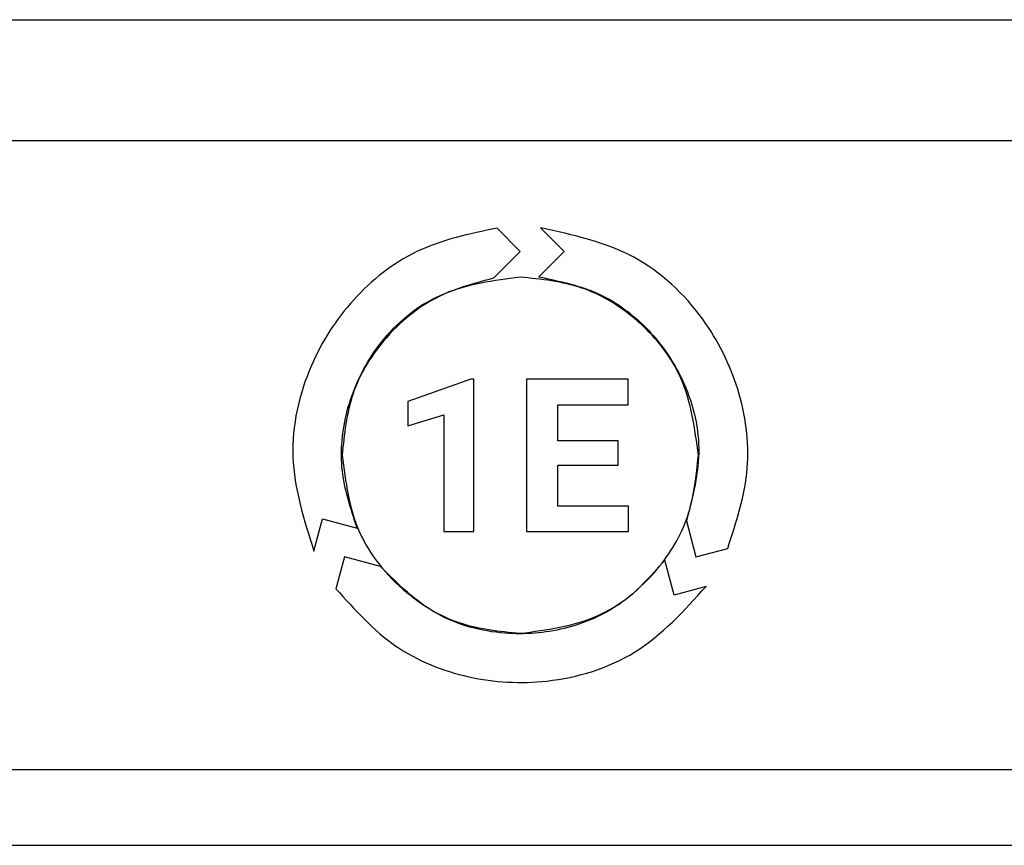
# Model space of a CAD drawing. Units: millimetres. Extents: x 7 to 286, y 8 to 196.
# Drawn here: x 146 to 149, y 137 to 139 of the extents above; entities that cross this region are included whole.
import ezdxf

# ---------------------------------------------------------------- set-up
doc = ezdxf.new("R2010")
doc.units = ezdxf.units.MM

msp = doc.modelspace()

# ---------------------------------------------------------------- linework, layer by layer
at = {"color": 7, "linetype": 'Continuous', "lineweight": 25}
for p, q in [((92.2026, 139.318), (199.4526, 139.318)), ((199.0776, 138.918), (92.5776, 138.918)), ((147.4412, 138.5535), (147.3647, 138.6303)), ((147.5085, 138.6311), (147.5858, 138.5535)), ((147.3545, 138.4665), (147.4412, 138.5535)), ((147.5858, 138.5535), (147.5023, 138.4698)), ((147.2779, 138.1323), (147.0701, 138.0582)), ((147.2886, 138.1323), (147.2779, 138.1323)), ((147.2886, 137.63), (147.2886, 138.1323)), ((147.4622, 138.1316), (147.4622, 137.63)), ((147.7977, 138.1316), (147.4622, 138.1316)), ((147.7977, 138.0476), (147.7977, 138.1316)), ((147.0701, 138.0582), (147.0701, 137.9778)), ((147.5655, 138.0476), (147.7977, 138.0476)), ((147.5655, 137.9284), (147.5655, 138.0476)), ((147.0701, 137.9778), (147.189, 138.0145)), ((147.189, 138.0145), (147.189, 137.63)), ((147.7639, 137.9284), (147.5655, 137.9284)), ((147.7639, 137.848), (147.7639, 137.9284)), ((147.5655, 137.848), (147.7639, 137.848)), ((147.5655, 137.7132), (147.5655, 137.848)), ((147.7984, 137.7132), (147.5655, 137.7132)), ((147.7984, 137.63), (147.7984, 137.7132)), ((146.7607, 137.5651), (146.7891, 137.6713)), ((146.7891, 137.6713), (146.903, 137.6407)), ((147.9892, 137.6643), (148.0209, 137.5456)), ((147.189, 137.63), (147.2886, 137.63)), ((147.4622, 137.63), (147.7984, 137.63)), ((148.0209, 137.5456), (148.1255, 137.5738)), ((146.8614, 137.5456), (146.8334, 137.4408)), ((146.9799, 137.5138), (146.8614, 137.5456)), ((147.9486, 137.4199), (147.9181, 137.5344)), ((148.0543, 137.4484), (147.9486, 137.4199)), ((142.5663, 136.8442), (152.3163, 136.8442)), ((142.5663, 136.5942), (152.3163, 136.5942))]:
    msp.add_line(p, q, dxfattribs=at)
for points, knots in [([(147.3647, 138.6303), (147.2737, 138.6113), (147.0963, 138.5743), (146.8815, 138.4038), (146.7312, 138.1701), (146.6632, 137.8699), (146.7278, 137.6682), (146.7607, 137.5651)], [0, 0, 0, 0, 0.193923, 0.378068, 0.559781, 0.775093, 1, 1, 1, 1]), ([(148.1255, 137.5738), (148.1542, 137.6613), (148.2102, 137.8325), (148.1722, 138.1028), (148.0482, 138.3512), (147.8232, 138.5632), (147.6151, 138.6081), (147.5085, 138.6311)], [0, 0, 0, 0, 0.192207, 0.376162, 0.557894, 0.773275, 1, 1, 1, 1]), ([(146.903, 137.6407), (146.8812, 137.7071), (146.8384, 137.8373), (146.864, 138.0432), (146.9535, 138.2349), (147.1185, 138.402), (147.2746, 138.4447), (147.3545, 138.4665)], [0, 0, 0, 0, 0.191897, 0.376043, 0.558035, 0.773708, 1, 1, 1, 1]), ([(147.4412, 138.4686), (147.3537, 138.4573), (147.1815, 138.435), (146.9904, 138.2781), (146.8746, 138.0864), (146.8607, 137.9504), (146.8537, 137.8811)], [0, 0, 0, 0, 0.283707, 0.5579159, 0.7750232, 1, 1, 1, 1]), ([(148.0287, 137.8811), (148.0174, 137.9687), (147.9951, 138.1408), (147.8382, 138.332), (147.6464, 138.4478), (147.5104, 138.4616), (147.4412, 138.4686)], [0, 0, 0, 0, 0.283707, 0.557916, 0.775023, 1, 1, 1, 1]), ([(147.5023, 138.4698), (147.5714, 138.4554), (147.7062, 138.4274), (147.8716, 138.3008), (147.9909, 138.1259), (148.0508, 137.8997), (148.0101, 137.7439), (147.9892, 137.6643)], [0, 0, 0, 0, 0.193436, 0.377741, 0.55969, 0.775281, 1, 1, 1, 1]), ([(146.8537, 137.8811), (146.865, 137.7936), (146.8873, 137.6214), (147.0442, 137.4303), (147.236, 137.3145), (147.372, 137.3007), (147.4412, 137.2936)], [0, 0, 0, 0, 0.283707, 0.557916, 0.775023, 1, 1, 1, 1]), ([(147.4412, 137.2936), (147.5287, 137.305), (147.7009, 137.3272), (147.892, 137.4841), (148.0078, 137.6759), (148.0217, 137.8119), (148.0287, 137.8811)], [0, 0, 0, 0, 0.283707, 0.5579159, 0.7750232, 1, 1, 1, 1]), ([(147.9181, 137.5344), (147.8714, 137.4821), (147.7802, 137.3798), (147.589, 137.2995), (147.3786, 137.2825), (147.1527, 137.3425), (147.0384, 137.4558), (146.9799, 137.5138)], [0, 0, 0, 0, 0.19278, 0.377039, 0.558999, 0.774578, 1, 1, 1, 1]), ([(146.8334, 137.4408), (146.8949, 137.372), (147.015, 137.2376), (147.2683, 137.1362), (147.545, 137.1212), (147.8393, 137.211), (147.9815, 137.368), (148.0543, 137.4484)], [0, 0, 0, 0, 0.1930601, 0.3770896, 0.5587904, 0.7741298, 1, 1, 1, 1])]:
    msp.add_open_spline(points, degree=3, knots=knots, dxfattribs=at)

doc.saveas('drawing.dxf')
